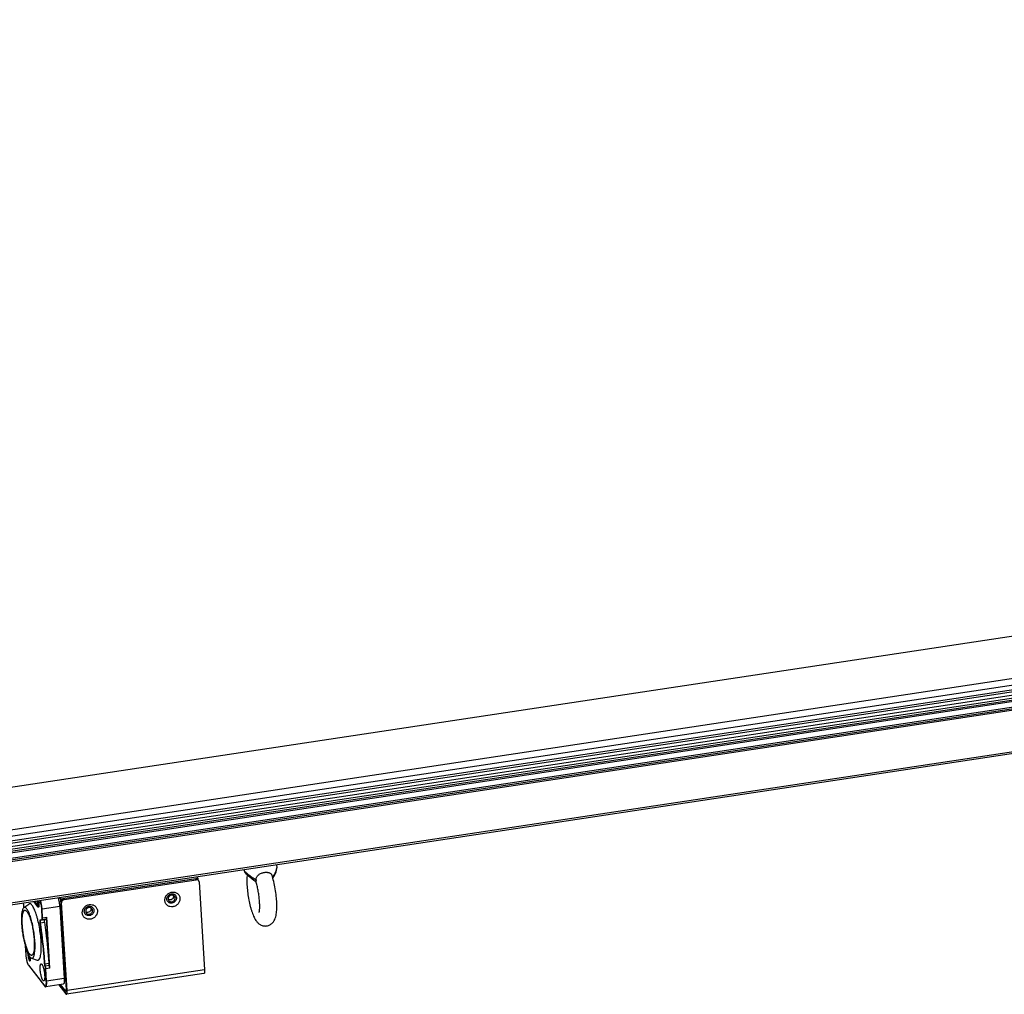
# Model space of a CAD drawing. Units: millimetres. Extents: x -808 to 3555, y -145 to 707.
# Drawn here: x 1746 to 2091, y 365 to 706 of the extents above; entities that cross this region are included whole.
import ezdxf

# ---------------------------------------------------------------- set-up
doc = ezdxf.new("R2010")
doc.units = ezdxf.units.MM
doc.header["$LTSCALE"] = 30.734
doc.layers.get('0').update_dxf_attribs({"linetype": 'CONTINUOUS'})

msp = doc.modelspace()

# ---------------------------------------------------------------- linework, layer by layer
at = {"color": 7, "linetype": 'Continuous'}
for p, q in [((1670.55, 426.17), (3523.64, 706.06)), ((1676.81, 412.26), (3530.05, 692.17)), ((1678.14, 410.14), (3529.45, 689.75)), ((1678.2, 408.52), (3529.26, 688.1)), ((3529, 687.19), (1678.65, 407.72)), ((1678.45, 405.67), (3528.8, 685.14)), ((1678.76, 404.5), (3529.11, 683.97)), ((3529.13, 686.04), (1678.78, 406.57)), ((1680.57, 405.3), (3528.98, 684.48)), ((1678.88, 402.54), (3529.24, 682.01)), ((3529.55, 680.84), (1679.2, 401.37)), ((3529.42, 681.35), (1697.94, 404.73)), ((3530.45, 666.48), (1680.1, 387.01)), ((3530.34, 665.82), (1679.99, 386.35)), ((1836.12, 409.94), (1836.19, 408.86)), ((1836.19, 408.86), (1836.19, 408.86)), ((1808.67, 405.2), (1760.46, 397.92)), ((1761.68, 397.73), (1807.96, 404.72)), ((1807.96, 404.72), (1807.7, 405.05)), ((1808.67, 405.2), (1808.26, 405.73)), ((1808.71, 404.53), (1808.55, 404.74)), ((1808.71, 404.53), (1808.67, 405.2)), ((1808.99, 403.94), (1810.93, 373.17)), ((1828.93, 404.07), (1828.93, 404.07)), ((1752.52, 395.17), (1751.03, 397.08)), ((1752.61, 395.27), (1751.18, 397.11)), ((1751.28, 397.12), (1752.71, 395.29)), ((1752.22, 397.02), (1752.26, 396.91)), ((1752.35, 397.11), (1752.26, 397.1)), ((1752.3, 397.02), (1752.26, 397.1)), ((1752.26, 396.91), (1752.31, 396.81)), ((1752.39, 397.03), (1752.3, 397.02)), ((1752.35, 396.95), (1752.3, 397.02)), ((1752.39, 397.03), (1752.35, 397.11)), ((1752.45, 396.96), (1752.35, 396.95)), ((1752.39, 396.87), (1752.35, 396.95)), ((1752.45, 396.96), (1752.39, 397.03)), ((1752.49, 396.88), (1752.39, 396.87)), ((1752.43, 396.75), (1752.39, 396.87)), ((1752.41, 397.21), (1752.42, 397.1)), ((1752.42, 397.1), (1752.48, 397.03)), ((1752.49, 396.88), (1752.45, 396.96)), ((1752.56, 397.19), (1752.46, 397.18)), ((1752.48, 397.03), (1752.46, 397.18)), ((1752.58, 397.04), (1752.48, 397.03)), ((1752.53, 396.77), (1752.49, 396.88)), ((1752.58, 397.04), (1752.56, 397.19)), ((1760.05, 398.44), (1760.46, 397.92)), ((1760.46, 397.92), (1762.46, 366.22)), ((1760.52, 396.99), (1760.77, 396.65)), ((1761.42, 398.06), (1761.68, 397.73)), ((1747.39, 396.53), (1747.53, 394.91)), ((1747.53, 394.94), (1747.53, 394.91)), ((1747.57, 394.94), (1749.32, 396.21)), ((1752.31, 396.67), (1752.22, 396.65)), ((1752.22, 396.65), (1752.23, 396.54)), ((1752.27, 396.58), (1752.22, 396.65)), ((1752.23, 396.54), (1752.27, 396.37)), ((1752.37, 396.6), (1752.27, 396.58)), ((1752.29, 396.5), (1752.27, 396.58)), ((1752.27, 396.37), (1752.31, 396.22)), ((1752.38, 396.52), (1752.29, 396.5)), ((1752.31, 396.41), (1752.29, 396.5)), ((1752.31, 396.81), (1752.36, 396.74)), ((1752.37, 396.6), (1752.31, 396.67)), ((1752.4, 396.43), (1752.31, 396.41)), ((1752.34, 396.34), (1752.31, 396.41)), ((1752.31, 396.22), (1752.36, 396.13)), ((1752.43, 396.36), (1752.34, 396.34)), ((1752.39, 396.27), (1752.34, 396.34)), ((1752.36, 396.74), (1752.39, 396.68)), ((1752.36, 396.13), (1752.41, 396.07)), ((1752.38, 396.52), (1752.37, 396.6)), ((1752.4, 396.43), (1752.38, 396.52)), ((1752.39, 396.68), (1752.42, 396.57)), ((1752.42, 396.27), (1752.39, 396.27)), ((1752.43, 396.36), (1752.4, 396.43)), ((1752.41, 396.07), (1752.44, 396.06)), ((1752.42, 396.57), (1752.44, 396.46)), ((1752.44, 396.3), (1752.42, 396.27)), ((1752.53, 396.77), (1752.43, 396.75)), ((1752.47, 396.57), (1752.43, 396.75)), ((1752.44, 396.35), (1752.43, 396.36)), ((1752.44, 396.46), (1752.44, 396.39)), ((1752.44, 396.39), (1752.44, 396.3)), ((1752.44, 396.06), (1752.47, 396.08)), ((1752.54, 396.07), (1752.44, 396.06)), ((1752.57, 396.58), (1752.47, 396.57)), ((1752.49, 396.42), (1752.47, 396.57)), ((1752.47, 396.08), (1752.5, 396.17)), ((1752.57, 396.09), (1752.47, 396.08)), ((1752.59, 396.44), (1752.49, 396.42)), ((1752.5, 396.29), (1752.49, 396.42)), ((1752.6, 396.3), (1752.5, 396.29)), ((1752.5, 396.17), (1752.5, 396.29)), ((1752.6, 396.18), (1752.5, 396.17)), ((1752.57, 396.58), (1752.53, 396.77)), ((1752.54, 396.07), (1752.57, 396.09)), ((1752.59, 396.44), (1752.57, 396.58)), ((1752.57, 396.09), (1752.6, 396.18)), ((1752.6, 396.3), (1752.59, 396.44)), ((1752.6, 396.18), (1752.6, 396.3)), ((1752.61, 395.27), (1752.71, 395.29)), ((1754.04, 391.42), (1753.85, 394.4)), ((1760.15, 395.32), (1753.97, 394.39)), ((1754.16, 391.4), (1753.97, 394.39)), ((1760.15, 395.32), (1761.73, 370.15)), ((1762.71, 365.89), (1760.77, 396.65)), ((1753.38, 390.69), (1753.95, 390.83)), ((1753.49, 390.6), (1754.84, 390.81)), ((1753.49, 390.6), (1754.06, 390.74)), ((1754.06, 390.74), (1755.41, 390.95)), ((1754.16, 391.4), (1755.61, 391.62)), ((1755.41, 390.95), (1754.84, 390.81)), ((1756.59, 374.16), (1755.51, 391.23)), ((1756.74, 373.74), (1755.61, 391.62)), ((1753.42, 389.61), (1754.77, 389.82)), ((1748.05, 381.58), (1748.25, 378.45)), ((1748.06, 381.56), (1748.25, 378.44)), ((1748.25, 378.44), (1748.25, 378.45)), ((1748.25, 378.45), (1748.25, 378.44)), ((1749.73, 377.27), (1749.05, 378.13)), ((1749.21, 377.92), (1749.09, 377.91)), ((1749.09, 377.91), (1749.79, 377.01)), ((1749.13, 378.6), (1749.14, 378.5)), ((1749.14, 378.5), (1749.19, 378.51)), ((1749.14, 378.5), (1749.31, 378.28)), ((1749.89, 376.51), (1749.69, 376.48)), ((1749.7, 377.71), (1749.73, 377.27)), ((1749.73, 377.27), (1749.77, 377.27)), ((1749.79, 377.01), (1749.75, 377.64)), ((1750.24, 377.26), (1752.29, 376.56)), ((1749.17, 374.78), (1754.86, 367.49)), ((1749.19, 374.73), (1754.88, 367.44)), ((1754.98, 375.3), (1756.33, 375.5)), ((1756.48, 374.63), (1755.13, 374.42)), ((1755.44, 369.23), (1755.17, 373.54)), ((1756.74, 373.74), (1755.29, 373.52)), ((1755.56, 369.21), (1755.29, 373.52)), ((1810.93, 373.17), (1762.71, 365.89)), ((1761.73, 370.15), (1755.56, 369.21)), ((1810.71, 371.86), (1762.5, 364.57)), ((1761.41, 368.17), (1755.23, 367.24)), ((1759.79, 367.93), (1762.32, 364.69)), ((1762.26, 365.62), (1760.38, 368.02))]:
    msp.add_line(p, q, dxfattribs=at)
for points in [[(1824.72, 408.14), (1824.72, 408.06), (1824.78, 407.82)], [(1824.78, 407.82), (1824.87, 407.62), (1824.97, 407.44), (1825.08, 407.3)], [(1825.08, 407.3), (1825.39, 406.94), (1825.8, 406.54), (1826.29, 406.11), (1826.84, 405.64), (1827.47, 405.14), (1828.18, 404.6), (1828.84, 404.12)], [(1834.83, 405.26), (1835.19, 405.82), (1835.65, 406.68), (1835.96, 407.45), (1836.14, 408.12), (1836.2, 408.7), (1836.19, 408.86)]]:
    msp.add_lwpolyline(points, dxfattribs=at)
for centre, radius, start, end in [((1829.26, 404.79), 0.801, 245.1131, 246.007), ((1810.5, 398.28), 25.31, 16.7608, 17.8028), ((1808.51, 397.69), 27.39, 16.0604, 16.7592), ((1799.27, 398.04), 1.1, 183.6005, 194.0882), ((1798.97, 398.92), 1.1, 3.6005, 14.0882), ((2202.5, 435), 456.74, 184.8309, 185.032), ((1770.35, 393.67), 1.1, 183.6005, 194.0882), ((1770.04, 394.56), 1.1, 3.6005, 14.0882), ((1761.28, 379.33), 13.06, 188.6179, 188.8567), ((1761.16, 379.31), 12.93, 188.8543, 190.9791), ((1760.51, 379.19), 12.28, 190.9928, 191.5154), ((1759.79, 379.04), 11.54, 191.505, 193.7238), ((1758.52, 378.74), 10.23, 193.7639, 194.3801), ((1755.63, 379.31), 6.73, 181.7114, 183.6444), ((1750.74, 377.1), 1.23, 210.6998, 210.8681), ((1750, 376.54), 0.3, 229.028, 232.0122), ((1749.48, 376.53), 0.41, 331.4591, 332.8427), ((1744.8, 377.29), 5.1, 0.0389, 2.2803), ((1748.65, 376.81), 1.29, 346.1761, 347.5826), ((1743.55, 377.14), 6.41, 1.3814, 2.7544), ((1744.37, 377.15), 5.59, 359.9988, 1.3992), ((1745.13, 377.15), 4.83, 358.6174, 0.014), ((1755.84, 377.98), 7.45, 197.1159, 197.6666), ((1750.1, 375.43), 1.15, 215.8209, 217.943), ((1749.26, 374.78), 0.0824, 206.6066, 217.9845), ((1756.14, 365.47), 6.59, 1.2723, 3.6645)]:
    msp.add_arc(centre, radius, start, end, dxfattribs=at)
for points, knots in [([(1824.72, 408.14), (1824.72, 408.11), (1824.73, 408.05), (1824.79, 407.93), (1824.85, 407.83), (1824.9, 407.77)], [0, 0, 0, 0, 0.180926, 0.404901, 1, 1, 1, 1]), ([(1824.9, 407.77), (1824.98, 407.67), (1825.18, 407.45), (1825.54, 407.12), (1825.98, 406.76), (1826.49, 406.36), (1827.05, 405.95), (1827.88, 405.39), (1828.52, 404.97), (1828.96, 404.7)], [0, 0, 0, 0, 0.075568, 0.171395, 0.284697, 0.412104, 0.550226, 0.695963, 1, 1, 1, 1]), ([(1828.96, 404.7), (1828.97, 404.87), (1829.02, 405.21), (1829.2, 405.69), (1829.5, 406.11), (1829.88, 406.48), (1830.33, 406.77), (1830.82, 407.01), (1831.35, 407.18), (1831.71, 407.26), (1831.9, 407.29)], [0, 0, 0, 0, 0.12002, 0.238859, 0.358652, 0.481553, 0.608447, 0.738613, 0.870035, 1, 1, 1, 1]), ([(1831.9, 407.29), (1832.05, 407.31), (1832.36, 407.34), (1832.81, 407.34), (1833.23, 407.28), (1833.62, 407.16), (1833.96, 406.97), (1834.24, 406.72), (1834.46, 406.4), (1834.56, 406.15), (1834.6, 406.02)], [0, 0, 0, 0, 0.143428, 0.280409, 0.409632, 0.531143, 0.646836, 0.760533, 0.877008, 1, 1, 1, 1]), ([(1834.73, 405.6), (1834.95, 405.89), (1835.35, 406.46), (1835.76, 407.2), (1835.99, 407.76), (1836.12, 408.15), (1836.19, 408.52), (1836.2, 408.75), (1836.19, 408.86)], [0, 0, 0, 0, 0.299677, 0.571998, 0.69503, 0.807776, 0.909467, 1, 1, 1, 1]), ([(1807.7, 405.05), (1807.78, 405.07), (1807.95, 405.07), (1808.18, 405.02), (1808.39, 404.91), (1808.5, 404.8), (1808.55, 404.74)], [0, 0, 0, 0, 0.258156, 0.510105, 0.756623, 1, 1, 1, 1]), ([(1808.81, 404.41), (1808.76, 404.47), (1808.65, 404.58), (1808.44, 404.69), (1808.21, 404.74), (1808.04, 404.73), (1807.96, 404.72)], [0, 0, 0, 0, 0.243377, 0.489895, 0.741844, 1, 1, 1, 1]), ([(1808.99, 403.94), (1808.98, 404.02), (1808.94, 404.19), (1808.86, 404.34), (1808.81, 404.41)], [0, 0, 0, 0, 0.503821, 1, 1, 1, 1]), ([(1825.85, 406.51), (1825.81, 406.2), (1825.76, 405.55), (1825.73, 404.17), (1825.8, 402.3), (1826.03, 399.98), (1826.41, 397.63), (1826.83, 395.73), (1827.23, 394.3), (1827.54, 393.31), (1827.88, 392.41), (1828.24, 391.58), (1828.65, 390.82), (1828.96, 390.36), (1829.13, 390.14)], [0, 0, 0, 0, 0.055437, 0.11489, 0.244807, 0.384934, 0.527826, 0.665455, 0.730057, 0.790964, 0.847871, 0.900915, 0.951031, 1, 1, 1, 1]), ([(1828.92, 404.07), (1828.92, 404.07), (1828.89, 404.09), (1828.86, 404.1), (1828.84, 404.12)], [0, 0, 0, 0, 0.268058, 1, 1, 1, 1]), ([(1828.96, 404.7), (1828.96, 404.63), (1828.95, 404.47), (1828.93, 404.25), (1828.93, 404.11), (1828.94, 404.06)], [0, 0, 0, 0, 0.344432, 0.762384, 1, 1, 1, 1]), ([(1830.05, 393.25), (1830.05, 393.26), (1830.06, 393.27), (1830.06, 393.29), (1830.07, 393.32), (1830.09, 393.39), (1830.12, 393.51), (1830.15, 393.68), (1830.17, 393.88), (1830.21, 394.22), (1830.24, 394.7), (1830.25, 395.34), (1830.24, 396.05), (1830.21, 396.81), (1830.13, 397.91), (1829.97, 399.31), (1829.69, 400.99), (1829.35, 402.58), (1829.08, 403.59), (1828.93, 404.07)], [0, 0, 0, 0, 0.000743, 0.002831, 0.006172, 0.010673, 0.022801, 0.038629, 0.057651, 0.079489, 0.13035, 0.189199, 0.254476, 0.324857, 0.399138, 0.554857, 0.7128, 0.864197, 1, 1, 1, 1]), ([(1832.71, 388.54), (1832.91, 388.57), (1833.29, 388.66), (1833.82, 388.89), (1834.3, 389.2), (1834.84, 389.67), (1835.34, 390.35), (1835.73, 391.24), (1835.98, 392.14), (1836.13, 393.09), (1836.22, 394.11), (1836.26, 395.21), (1836.24, 396.38), (1836.15, 398.06), (1835.91, 400.23), (1835.47, 402.79), (1835.06, 404.46), (1834.83, 405.26)], [0, 0, 0, 0, 0.03184, 0.063357, 0.094207, 0.124048, 0.179614, 0.230572, 0.280135, 0.33157, 0.386767, 0.446392, 0.510316, 0.577925, 0.720255, 0.864164, 1, 1, 1, 1]), ([(1796.99, 397.42), (1796.97, 397.59), (1796.99, 397.93), (1797.15, 398.61), (1797.6, 399.39), (1798.44, 400.09), (1799.45, 400.45), (1800.34, 400.42), (1800.98, 400.19), (1801.41, 399.93), (1801.77, 399.59), (1802.04, 399.18), (1802.22, 398.71), (1802.28, 398.39), (1802.29, 398.22)], [0, 0, 0, 0, 0.061873, 0.124944, 0.253596, 0.384224, 0.513436, 0.638586, 0.69973, 0.759953, 0.819629, 0.879215, 0.939211, 1, 1, 1, 1]), ([(1752.65, 397.33), (1752.7, 397.14), (1752.78, 396.74), (1752.83, 396.24), (1752.85, 395.87), (1752.84, 395.63), (1752.83, 395.43), (1752.8, 395.32), (1752.79, 395.27)], [0, 0, 0, 0, 0.290146, 0.582362, 0.715315, 0.832458, 0.928964, 1, 1, 1, 1]), ([(1752.65, 397.33), (1752.71, 397.13), (1752.79, 396.71), (1752.84, 396.2), (1752.85, 395.81), (1752.85, 395.56), (1752.82, 395.36), (1752.79, 395.24), (1752.77, 395.19)], [0, 0, 0, 0, 0.29281, 0.58551, 0.717512, 0.833076, 0.928122, 1, 1, 1, 1]), ([(1753.85, 394.4), (1753.84, 394.67), (1753.78, 395.21), (1753.65, 396.01), (1753.48, 396.75), (1753.34, 397.21), (1753.26, 397.43)], [0, 0, 0, 0, 0.260573, 0.527562, 0.780442, 1, 1, 1, 1]), ([(1753.97, 394.39), (1753.96, 394.65), (1753.9, 395.2), (1753.77, 396), (1753.61, 396.75), (1753.46, 397.23), (1753.38, 397.45)], [0, 0, 0, 0, 0.258976, 0.524687, 0.777783, 1, 1, 1, 1]), ([(1759.55, 398.38), (1759.63, 398.16), (1759.78, 397.69), (1759.95, 396.93), (1760.07, 396.13), (1760.13, 395.59), (1760.15, 395.32)], [0, 0, 0, 0, 0.222217, 0.475313, 0.741024, 1, 1, 1, 1]), ([(1760.52, 396.99), (1760.51, 397.11), (1760.54, 397.3), (1760.64, 397.53), (1760.79, 397.75), (1761.04, 397.96), (1761.29, 398.04), (1761.42, 398.06)], [0, 0, 0, 0, 0.242214, 0.367181, 0.493861, 0.748293, 1, 1, 1, 1]), ([(1761.68, 397.73), (1761.55, 397.71), (1761.3, 397.63), (1761.05, 397.41), (1760.9, 397.2), (1760.79, 396.97), (1760.77, 396.78), (1760.77, 396.65)], [0, 0, 0, 0, 0.251707, 0.506139, 0.632819, 0.757786, 1, 1, 1, 1]), ([(1802.29, 398.22), (1802.3, 398.05), (1802.29, 397.71), (1802.12, 397.03), (1801.67, 396.24), (1800.84, 395.55), (1799.82, 395.19), (1798.93, 395.22), (1798.29, 395.45), (1797.87, 395.71), (1797.51, 396.05), (1797.23, 396.46), (1797.05, 396.92), (1797, 397.25), (1796.99, 397.42)], [0, 0, 0, 0, 0.061873, 0.124944, 0.253596, 0.384224, 0.513436, 0.638586, 0.69973, 0.759953, 0.819629, 0.879215, 0.939211, 1, 1, 1, 1]), ([(1797.69, 397.89), (1797.68, 398.11), (1797.74, 398.56), (1798.08, 399.15), (1798.62, 399.59), (1799.26, 399.82), (1799.93, 399.8), (1800.52, 399.52), (1800.94, 399.03), (1801.05, 398.61), (1801.07, 398.4)], [0, 0, 0, 0, 0.124675, 0.253659, 0.384632, 0.514183, 0.639663, 0.760689, 0.879562, 1, 1, 1, 1]), ([(1801.07, 398.4), (1801.08, 398.19), (1801.01, 397.74), (1800.67, 397.15), (1800.14, 396.71), (1799.5, 396.48), (1798.83, 396.5), (1798.23, 396.78), (1797.82, 397.27), (1797.7, 397.69), (1797.69, 397.89)], [0, 0, 0, 0, 0.124675, 0.253659, 0.384632, 0.514183, 0.639663, 0.760689, 0.879562, 1, 1, 1, 1]), ([(1800.03, 399.2), (1799.94, 399.25), (1799.73, 399.32), (1799.29, 399.35), (1798.73, 399.15), (1798.34, 398.72), (1798.18, 398.3), (1798.17, 398.08), (1798.17, 397.97)], [0, 0, 0, 0, 0.120345, 0.243871, 0.497033, 0.752217, 0.877723, 1, 1, 1, 1]), ([(1798.2, 397.77), (1798.21, 397.73), (1798.26, 397.6), (1798.33, 397.47), (1798.39, 397.38)], [0, 0, 0, 0, 0.252503, 1, 1, 1, 1]), ([(1800.07, 398.99), (1800.07, 398.89), (1800.06, 398.66), (1799.9, 398.24), (1799.51, 397.81), (1798.95, 397.61), (1798.51, 397.64), (1798.3, 397.71), (1798.21, 397.76)], [0, 0, 0, 0, 0.122277, 0.247783, 0.502967, 0.756129, 0.879655, 1, 1, 1, 1]), ([(1798.39, 397.38), (1798.47, 397.28), (1798.66, 397.12), (1799.01, 396.98), (1799.4, 396.96), (1799.79, 397.06), (1800.13, 397.28), (1800.4, 397.58), (1800.56, 397.94), (1800.59, 398.2), (1800.58, 398.33)], [0, 0, 0, 0, 0.118181, 0.238749, 0.363032, 0.490812, 0.620527, 0.749914, 0.876803, 1, 1, 1, 1]), ([(1800.36, 398.92), (1800.3, 399), (1800.19, 399.11), (1800.06, 399.18), (1800.03, 399.2)], [0, 0, 0, 0, 0.74766, 1, 1, 1, 1]), ([(1800.58, 398.33), (1800.58, 398.44), (1800.53, 398.65), (1800.43, 398.84), (1800.36, 398.92)], [0, 0, 0, 0, 0.503781, 1, 1, 1, 1]), ([(1747.57, 394.94), (1747.47, 394.87), (1747.35, 394.72), (1747.23, 394.49), (1747.09, 394.16), (1746.96, 393.67), (1746.84, 392.97), (1746.77, 392.15), (1746.73, 391.21), (1746.74, 390.19), (1746.78, 389.48), (1746.8, 389.11)], [0, 0, 0, 0, 0.057373, 0.092982, 0.133719, 0.231086, 0.349527, 0.487826, 0.644021, 0.815715, 1, 1, 1, 1]), ([(1747.06, 388.78), (1747.03, 389.14), (1747, 389.83), (1747, 390.82), (1747.04, 391.71), (1747.13, 392.48), (1747.25, 393.03), (1747.36, 393.39), (1747.46, 393.6), (1747.56, 393.78), (1747.67, 393.91), (1747.79, 394), (1747.89, 394.03), (1747.93, 394.04)], [0, 0, 0, 0, 0.195285, 0.375388, 0.536666, 0.676123, 0.791536, 0.8399, 0.882053, 0.918271, 0.949144, 0.975784, 1, 1, 1, 1]), ([(1751.45, 383.15), (1751.4, 383.9), (1751.26, 385.41), (1750.91, 387.65), (1750.53, 389.47), (1750.17, 390.84), (1749.88, 391.76), (1749.59, 392.59), (1749.29, 393.32), (1748.99, 393.93), (1748.69, 394.41), (1748.43, 394.73), (1748.23, 394.9), (1748.08, 394.98), (1747.95, 395.03), (1747.81, 395.04), (1747.68, 395.01), (1747.6, 394.96), (1747.57, 394.94)], [0, 0, 0, 0, 0.171769, 0.348579, 0.519371, 0.599166, 0.673563, 0.741456, 0.801881, 0.854072, 0.897528, 0.932165, 0.946379, 0.958769, 0.969699, 0.979725, 0.98957, 1, 1, 1, 1]), ([(1747.93, 394.04), (1747.97, 394.05), (1748.04, 394.05), (1748.16, 394.02), (1748.27, 393.96), (1748.45, 393.83), (1748.66, 393.6), (1748.91, 393.23), (1749.16, 392.75), (1749.42, 392.18), (1749.67, 391.52), (1749.91, 390.78), (1750.14, 389.98), (1750.44, 388.81), (1750.75, 387.26), (1751.03, 385.38), (1751.15, 384.11), (1751.19, 383.48)], [0, 0, 0, 0, 0.009528, 0.019702, 0.031052, 0.043947, 0.075177, 0.114342, 0.161529, 0.216417, 0.278428, 0.346812, 0.42068, 0.499036, 0.664825, 0.83498, 1, 1, 1, 1]), ([(1753.64, 383.11), (1753.59, 383.94), (1753.42, 385.62), (1753.04, 388.11), (1752.61, 390.13), (1752.21, 391.65), (1751.9, 392.68), (1751.57, 393.6), (1751.24, 394.41), (1750.9, 395.09), (1750.57, 395.63), (1750.28, 395.97), (1750.05, 396.16), (1749.9, 396.26), (1749.74, 396.31), (1749.59, 396.32), (1749.45, 396.29), (1749.36, 396.24), (1749.32, 396.21)], [0, 0, 0, 0, 0.171766, 0.348575, 0.519367, 0.599161, 0.673558, 0.74145, 0.801877, 0.85407, 0.897526, 0.932164, 0.94638, 0.958769, 0.969701, 0.979726, 0.989571, 1, 1, 1, 1]), ([(1752.52, 395.17), (1752.52, 395.19), (1752.54, 395.24), (1752.59, 395.27), (1752.61, 395.27)], [0, 0, 0, 0, 0.49284, 1, 1, 1, 1]), ([(1752.62, 395.08), (1752.6, 395.09), (1752.56, 395.12), (1752.54, 395.15), (1752.52, 395.17)], [0, 0, 0, 0, 0.438019, 1, 1, 1, 1]), ([(1752.75, 395.19), (1752.74, 395.19), (1752.71, 395.19), (1752.66, 395.22), (1752.63, 395.25), (1752.61, 395.27)], [0, 0, 0, 0, 0.190837, 0.536301, 1, 1, 1, 1]), ([(1752.77, 395.19), (1752.76, 395.17), (1752.74, 395.13), (1752.71, 395.09), (1752.66, 395.07), (1752.63, 395.08), (1752.62, 395.08)], [0, 0, 0, 0, 0.325883, 0.57815, 0.785732, 1, 1, 1, 1]), ([(1752.77, 395.23), (1752.76, 395.23), (1752.74, 395.25), (1752.72, 395.27), (1752.71, 395.29)], [0, 0, 0, 0, 0.219755, 1, 1, 1, 1]), ([(1752.79, 395.27), (1752.78, 395.25), (1752.77, 395.23), (1752.75, 395.2), (1752.75, 395.19), (1752.74, 395.19), (1752.75, 395.19), (1752.75, 395.19)], [0, 0, 0, 0, 0.520316, 0.84247, 0.918755, 0.946842, 1, 1, 1, 1]), ([(1753.85, 394.4), (1753.86, 394.4), (1753.87, 394.39), (1753.91, 394.38), (1753.95, 394.38), (1753.97, 394.39)], [0, 0, 0, 0, 0.163713, 0.402384, 1, 1, 1, 1]), ([(1768.06, 393.05), (1768.05, 393.22), (1768.06, 393.56), (1768.22, 394.24), (1768.68, 395.03), (1769.51, 395.72), (1770.53, 396.08), (1771.41, 396.05), (1772.05, 395.82), (1772.48, 395.56), (1772.84, 395.22), (1773.11, 394.81), (1773.3, 394.35), (1773.35, 394.02), (1773.36, 393.85)], [0, 0, 0, 0, 0.061873, 0.124944, 0.253596, 0.384224, 0.513436, 0.638586, 0.69973, 0.759953, 0.819629, 0.879215, 0.939211, 1, 1, 1, 1]), ([(1773.36, 393.85), (1773.37, 393.68), (1773.36, 393.34), (1773.2, 392.66), (1772.74, 391.87), (1771.91, 391.18), (1770.89, 390.82), (1770.01, 390.85), (1769.37, 391.08), (1768.94, 391.34), (1768.58, 391.68), (1768.31, 392.09), (1768.12, 392.55), (1768.07, 392.88), (1768.06, 393.05)], [0, 0, 0, 0, 0.061873, 0.124944, 0.253596, 0.384224, 0.513436, 0.638586, 0.69973, 0.759953, 0.819629, 0.879215, 0.939211, 1, 1, 1, 1]), ([(1768.76, 393.53), (1768.75, 393.74), (1768.82, 394.19), (1769.16, 394.78), (1769.69, 395.22), (1770.33, 395.45), (1771, 395.43), (1771.6, 395.15), (1772.01, 394.66), (1772.13, 394.24), (1772.14, 394.04)], [0, 0, 0, 0, 0.124675, 0.253659, 0.384632, 0.514183, 0.639663, 0.760689, 0.879562, 1, 1, 1, 1]), ([(1772.14, 394.04), (1772.15, 393.82), (1772.09, 393.37), (1771.75, 392.78), (1771.21, 392.34), (1770.57, 392.11), (1769.9, 392.13), (1769.31, 392.41), (1768.89, 392.9), (1768.78, 393.32), (1768.76, 393.53)], [0, 0, 0, 0, 0.124675, 0.253659, 0.384632, 0.514183, 0.639663, 0.760689, 0.879562, 1, 1, 1, 1]), ([(1771.1, 394.83), (1771.01, 394.88), (1770.8, 394.95), (1770.36, 394.98), (1769.81, 394.78), (1769.41, 394.35), (1769.26, 393.93), (1769.24, 393.71), (1769.25, 393.6)], [0, 0, 0, 0, 0.120345, 0.243871, 0.497033, 0.752217, 0.877723, 1, 1, 1, 1]), ([(1771.14, 394.63), (1771.15, 394.52), (1771.13, 394.3), (1770.97, 393.87), (1770.58, 393.44), (1770.03, 393.25), (1769.58, 393.27), (1769.38, 393.34), (1769.28, 393.39)], [0, 0, 0, 0, 0.122277, 0.247783, 0.502967, 0.756129, 0.879655, 1, 1, 1, 1]), ([(1769.47, 393.01), (1769.54, 392.92), (1769.73, 392.75), (1770.09, 392.61), (1770.48, 392.59), (1770.86, 392.69), (1771.21, 392.91), (1771.47, 393.21), (1771.64, 393.57), (1771.66, 393.84), (1771.66, 393.96)], [0, 0, 0, 0, 0.118181, 0.238749, 0.363032, 0.490812, 0.620527, 0.749914, 0.876803, 1, 1, 1, 1]), ([(1771.44, 394.55), (1771.37, 394.64), (1771.26, 394.74), (1771.14, 394.81), (1771.1, 394.83)], [0, 0, 0, 0, 0.74766, 1, 1, 1, 1]), ([(1771.66, 393.96), (1771.65, 394.07), (1771.61, 394.28), (1771.5, 394.47), (1771.44, 394.55)], [0, 0, 0, 0, 0.503781, 1, 1, 1, 1]), ([(1753.31, 389.6), (1753.29, 389.73), (1753.27, 389.93), (1753.26, 390.18), (1753.26, 390.34), (1753.28, 390.48), (1753.3, 390.57), (1753.32, 390.63), (1753.34, 390.66), (1753.37, 390.68), (1753.38, 390.69)], [0, 0, 0, 0, 0.360754, 0.524148, 0.668888, 0.790429, 0.885635, 0.923057, 0.953965, 1, 1, 1, 1]), ([(1753.38, 390.69), (1753.39, 390.66), (1753.41, 390.61), (1753.47, 390.6), (1753.49, 390.6)], [0, 0, 0, 0, 0.504397, 1, 1, 1, 1]), ([(1753.42, 389.61), (1753.41, 389.74), (1753.39, 389.91), (1753.38, 390.14), (1753.39, 390.29), (1753.4, 390.41), (1753.42, 390.5), (1753.44, 390.55), (1753.46, 390.58), (1753.48, 390.6), (1753.49, 390.6)], [0, 0, 0, 0, 0.36076, 0.524149, 0.668888, 0.790429, 0.885633, 0.923055, 0.953963, 1, 1, 1, 1]), ([(1753.95, 390.83), (1753.97, 390.83), (1754, 390.87), (1754.02, 390.94), (1754.03, 391.01), (1754.04, 391.09), (1754.05, 391.23), (1754.05, 391.34), (1754.04, 391.42)], [0, 0, 0, 0, 0.117284, 0.209369, 0.325872, 0.465701, 0.626718, 1, 1, 1, 1]), ([(1753.95, 390.83), (1753.95, 390.8), (1753.98, 390.75), (1754.03, 390.74), (1754.06, 390.74)], [0, 0, 0, 0, 0.504397, 1, 1, 1, 1]), ([(1754.04, 391.42), (1754.04, 391.41), (1754.06, 391.4), (1754.1, 391.39), (1754.14, 391.4), (1754.16, 391.4)], [0, 0, 0, 0, 0.163713, 0.402384, 1, 1, 1, 1]), ([(1754.06, 390.74), (1754.08, 390.75), (1754.12, 390.8), (1754.14, 390.86), (1754.15, 390.94), (1754.16, 391.04), (1754.17, 391.19), (1754.17, 391.31), (1754.16, 391.4)], [0, 0, 0, 0, 0.117287, 0.20937, 0.325873, 0.465698, 0.62671, 1, 1, 1, 1]), ([(1754.84, 390.81), (1754.83, 390.8), (1754.81, 390.78), (1754.79, 390.75), (1754.77, 390.7), (1754.75, 390.61), (1754.74, 390.49), (1754.73, 390.35), (1754.74, 390.12), (1754.76, 389.94), (1754.77, 389.82)], [0, 0, 0, 0, 0.046037, 0.076945, 0.114367, 0.209571, 0.331112, 0.475851, 0.63924, 1, 1, 1, 1]), ([(1755.51, 391.23), (1755.51, 391.19), (1755.5, 391.12), (1755.48, 391.05), (1755.46, 391), (1755.44, 390.97), (1755.42, 390.95), (1755.41, 390.95)], [0, 0, 0, 0, 0.36512, 0.651295, 0.764187, 0.85802, 1, 1, 1, 1]), ([(1755.51, 391.23), (1755.51, 391.26), (1755.53, 391.32), (1755.56, 391.45), (1755.59, 391.55), (1755.61, 391.62)], [0, 0, 0, 0, 0.218685, 0.463482, 1, 1, 1, 1]), ([(1769.28, 393.4), (1769.29, 393.36), (1769.33, 393.23), (1769.4, 393.1), (1769.47, 393.01)], [0, 0, 0, 0, 0.252503, 1, 1, 1, 1]), ([(1829.13, 390.14), (1829.22, 390.02), (1829.42, 389.79), (1829.75, 389.46), (1830.13, 389.15), (1830.57, 388.89), (1831.06, 388.68), (1831.59, 388.54), (1832.15, 388.48), (1832.53, 388.51), (1832.71, 388.54)], [0, 0, 0, 0, 0.109162, 0.221807, 0.340055, 0.464096, 0.593341, 0.726676, 0.862689, 1, 1, 1, 1]), ([(1746.8, 389.11), (1746.84, 388.45), (1746.96, 387.11), (1747.25, 385.1), (1747.63, 383.16), (1748.02, 381.62), (1748.37, 380.49), (1748.63, 379.74), (1748.9, 379.08), (1749.17, 378.51), (1749.44, 378.04), (1749.7, 377.67), (1749.96, 377.4), (1750.15, 377.29), (1750.24, 377.26)], [0, 0, 0, 0, 0.158039, 0.321215, 0.481454, 0.630831, 0.699157, 0.762137, 0.819062, 0.869348, 0.912565, 0.948513, 0.977366, 1, 1, 1, 1]), ([(1750.32, 378.22), (1750.28, 378.21), (1750.21, 378.21), (1750.09, 378.24), (1749.97, 378.3), (1749.8, 378.43), (1749.59, 378.66), (1749.34, 379.04), (1749.09, 379.51), (1748.83, 380.08), (1748.58, 380.74), (1748.34, 381.48), (1748.11, 382.28), (1747.81, 383.46), (1747.5, 385), (1747.22, 386.88), (1747.1, 388.15), (1747.06, 388.78)], [0, 0, 0, 0, 0.009528, 0.019702, 0.031052, 0.043947, 0.075177, 0.114342, 0.161529, 0.216417, 0.278428, 0.346812, 0.42068, 0.499036, 0.664825, 0.83498, 1, 1, 1, 1]), ([(1753.31, 389.6), (1753.31, 389.6), (1753.33, 389.6), (1753.36, 389.61), (1753.4, 389.61), (1753.42, 389.61)], [0, 0, 0, 0, 0.133205, 0.369805, 1, 1, 1, 1]), ([(1754.85, 375.31), (1754.77, 376.48), (1754.38, 381.25), (1753.82, 386.01), (1753.31, 389.6)], [0, 0, 0, 0, 0.24406, 1, 1, 1, 1]), ([(1754.98, 375.3), (1754.89, 376.47), (1754.51, 381.25), (1753.94, 386.03), (1753.42, 389.61)], [0, 0, 0, 0, 0.244835, 1, 1, 1, 1]), ([(1754.77, 389.82), (1754.95, 388.61), (1755.59, 383.85), (1756.07, 379.07), (1756.33, 375.5)], [0, 0, 0, 0, 0.255285, 1, 1, 1, 1]), ([(1750.24, 377.26), (1750.29, 377.24), (1750.4, 377.22), (1750.57, 377.25), (1750.73, 377.35), (1750.87, 377.5), (1751, 377.71), (1751.11, 377.98), (1751.21, 378.3), (1751.33, 378.82), (1751.44, 379.6), (1751.51, 380.66), (1751.52, 381.86), (1751.48, 382.71), (1751.45, 383.15)], [0, 0, 0, 0, 0.026485, 0.051723, 0.07888, 0.110501, 0.148156, 0.192645, 0.24432, 0.303235, 0.442153, 0.607135, 0.794575, 1, 1, 1, 1]), ([(1751.19, 383.48), (1751.22, 383.12), (1751.25, 382.43), (1751.25, 381.44), (1751.2, 380.55), (1751.12, 379.78), (1751, 379.23), (1750.88, 378.87), (1750.79, 378.66), (1750.69, 378.48), (1750.58, 378.35), (1750.45, 378.26), (1750.36, 378.23), (1750.32, 378.22)], [0, 0, 0, 0, 0.195285, 0.375388, 0.536666, 0.676123, 0.791536, 0.8399, 0.882053, 0.918271, 0.949144, 0.975784, 1, 1, 1, 1]), ([(1752.29, 376.56), (1752.35, 376.54), (1752.47, 376.52), (1752.66, 376.55), (1752.84, 376.66), (1752.99, 376.84), (1753.13, 377.07), (1753.26, 377.37), (1753.37, 377.72), (1753.51, 378.3), (1753.63, 379.17), (1753.7, 380.34), (1753.71, 381.68), (1753.67, 382.62), (1753.64, 383.11)], [0, 0, 0, 0, 0.026481, 0.05172, 0.078877, 0.110504, 0.14816, 0.192654, 0.244331, 0.30325, 0.442168, 0.607149, 0.79458, 1, 1, 1, 1]), ([(1748.25, 378.44), (1748.27, 378.07), (1748.36, 377.34), (1748.53, 376.46), (1748.71, 375.81), (1748.85, 375.39), (1749, 375.04), (1749.11, 374.84), (1749.17, 374.76)], [0, 0, 0, 0, 0.288237, 0.575088, 0.705729, 0.821973, 0.920621, 1, 1, 1, 1]), ([(1748.25, 378.44), (1748.26, 378.35), (1748.29, 378), (1748.33, 377.64), (1748.37, 377.38)], [0, 0, 0, 0, 0.242512, 1, 1, 1, 1]), ([(1748.61, 376.2), (1748.62, 376.16), (1748.65, 376.03), (1748.69, 375.89), (1748.72, 375.79)], [0, 0, 0, 0, 0.257986, 1, 1, 1, 1]), ([(1748.92, 378.88), (1748.92, 378.8), (1748.95, 378.47), (1748.99, 378.14), (1749.04, 377.9)], [0, 0, 0, 0, 0.242477, 1, 1, 1, 1]), ([(1748.97, 378.95), (1748.97, 378.88), (1748.99, 378.61), (1749.02, 378.33), (1749.05, 378.13)], [0, 0, 0, 0, 0.238214, 1, 1, 1, 1]), ([(1749.04, 377.9), (1749.06, 377.78), (1749.1, 377.56), (1749.18, 377.24), (1749.27, 376.95), (1749.36, 376.7), (1749.44, 376.52), (1749.51, 376.41), (1749.58, 376.31), (1749.66, 376.23), (1749.73, 376.24)], [0, 0, 0, 0, 0.189904, 0.369707, 0.533982, 0.677932, 0.797679, 0.847655, 0.890823, 1, 1, 1, 1]), ([(1749.09, 377.91), (1749.11, 377.81), (1749.15, 377.61), (1749.22, 377.34), (1749.29, 377.09), (1749.37, 376.88), (1749.44, 376.73), (1749.5, 376.63), (1749.56, 376.55), (1749.64, 376.48), (1749.69, 376.48)], [0, 0, 0, 0, 0.190365, 0.370351, 0.534457, 0.678144, 0.797603, 0.847465, 0.890552, 1, 1, 1, 1]), ([(1749.68, 376.47), (1749.68, 376.46), (1749.7, 376.43), (1749.72, 376.41), (1749.74, 376.38)], [0, 0, 0, 0, 0.267686, 1, 1, 1, 1]), ([(1749.69, 376.48), (1749.71, 376.49), (1749.74, 376.5), (1749.78, 376.55), (1749.82, 376.62), (1749.85, 376.72), (1749.87, 376.83), (1749.89, 377.03), (1749.9, 377.18), (1749.9, 377.29)], [0, 0, 0, 0, 0.056381, 0.126075, 0.216192, 0.32921, 0.465386, 0.62378, 1, 1, 1, 1]), ([(1749.73, 376.24), (1749.75, 376.24), (1749.8, 376.27), (1749.83, 376.31), (1749.84, 376.34)], [0, 0, 0, 0, 0.433881, 1, 1, 1, 1]), ([(1749.74, 376.38), (1749.74, 376.38), (1749.76, 376.35), (1749.79, 376.33), (1749.8, 376.31)], [0, 0, 0, 0, 0.274136, 1, 1, 1, 1]), ([(1749.85, 376.34), (1749.85, 376.36), (1749.88, 376.41), (1749.89, 376.46), (1749.9, 376.5)], [0, 0, 0, 0, 0.218095, 1, 1, 1, 1]), ([(1749.91, 376.53), (1749.93, 376.61), (1749.95, 376.78), (1749.96, 376.94), (1749.96, 377.04)], [0, 0, 0, 0, 0.451263, 1, 1, 1, 1]), ([(1748.74, 375.72), (1748.8, 375.53), (1748.9, 375.26), (1749.05, 374.95), (1749.13, 374.83), (1749.17, 374.78)], [0, 0, 0, 0, 0.580469, 0.811965, 1, 1, 1, 1]), ([(1753.31, 373.25), (1753.3, 373.41), (1753.29, 373.71), (1753.29, 374.14), (1753.32, 374.51), (1753.37, 374.81), (1753.43, 375.01), (1753.5, 375.13), (1753.55, 375.18), (1753.61, 375.22), (1753.67, 375.23), (1753.74, 375.21), (1753.78, 375.18), (1753.8, 375.17)], [0, 0, 0, 0, 0.21327, 0.405734, 0.571895, 0.707679, 0.810838, 0.850581, 0.883458, 0.91141, 0.937698, 0.966206, 1, 1, 1, 1]), ([(1754.67, 369.39), (1754.65, 369.36), (1754.61, 369.32), (1754.55, 369.29), (1754.49, 369.28), (1754.4, 369.32), (1754.29, 369.41), (1754.19, 369.55), (1754.09, 369.74), (1753.98, 369.97), (1753.87, 370.25), (1753.77, 370.56), (1753.64, 371.03), (1753.5, 371.67), (1753.38, 372.45), (1753.33, 372.98), (1753.31, 373.25)], [0, 0, 0, 0, 0.024829, 0.035313, 0.045467, 0.068023, 0.097797, 0.136815, 0.185492, 0.243501, 0.310111, 0.384314, 0.464893, 0.639607, 0.822209, 1, 1, 1, 1]), ([(1753.8, 375.17), (1753.83, 375.14), (1753.89, 375.08), (1754.01, 374.92), (1754.15, 374.63), (1754.32, 374.21), (1754.47, 373.7), (1754.61, 373.13), (1754.76, 372.31), (1754.83, 371.68), (1754.86, 371.26)], [0, 0, 0, 0, 0.027522, 0.0614, 0.148569, 0.259946, 0.391456, 0.537681, 0.69236, 1, 1, 1, 1]), ([(1755.03, 374.35), (1754.98, 374.5), (1754.91, 374.82), (1754.87, 375.14), (1754.85, 375.31)], [0, 0, 0, 0, 0.486493, 1, 1, 1, 1]), ([(1754.85, 375.31), (1754.86, 375.31), (1754.88, 375.3), (1754.92, 375.29), (1754.95, 375.29), (1754.98, 375.3)], [0, 0, 0, 0, 0.159445, 0.397682, 1, 1, 1, 1]), ([(1755.13, 374.42), (1755.09, 374.56), (1755.03, 374.85), (1754.99, 375.14), (1754.98, 375.3)], [0, 0, 0, 0, 0.486493, 1, 1, 1, 1]), ([(1755.03, 374.35), (1755.03, 374.37), (1755.07, 374.41), (1755.11, 374.42), (1755.13, 374.42)], [0, 0, 0, 0, 0.428233, 1, 1, 1, 1]), ([(1755.17, 373.54), (1755.16, 373.68), (1755.13, 373.95), (1755.07, 374.22), (1755.03, 374.35)], [0, 0, 0, 0, 0.512075, 1, 1, 1, 1]), ([(1755.29, 373.52), (1755.28, 373.68), (1755.24, 373.98), (1755.18, 374.28), (1755.13, 374.42)], [0, 0, 0, 0, 0.512075, 1, 1, 1, 1]), ([(1755.17, 373.54), (1755.17, 373.53), (1755.19, 373.53), (1755.23, 373.52), (1755.27, 373.52), (1755.29, 373.52)], [0, 0, 0, 0, 0.163713, 0.402384, 1, 1, 1, 1]), ([(1756.33, 375.5), (1756.34, 375.35), (1756.38, 375.05), (1756.44, 374.77), (1756.48, 374.63)], [0, 0, 0, 0, 0.513508, 1, 1, 1, 1]), ([(1756.48, 374.63), (1756.49, 374.59), (1756.54, 374.44), (1756.57, 374.28), (1756.59, 374.16)], [0, 0, 0, 0, 0.232745, 1, 1, 1, 1]), ([(1756.74, 373.74), (1756.71, 373.81), (1756.67, 373.91), (1756.61, 374.05), (1756.6, 374.13), (1756.59, 374.16)], [0, 0, 0, 0, 0.488593, 0.743139, 1, 1, 1, 1]), ([(1810.93, 373.17), (1810.94, 373), (1810.95, 372.69), (1810.92, 372.32), (1810.87, 372.09), (1810.83, 371.97), (1810.78, 371.89), (1810.73, 371.86), (1810.71, 371.86)], [0, 0, 0, 0, 0.375761, 0.676651, 0.792213, 0.882745, 0.949665, 1, 1, 1, 1]), ([(1754.86, 371.26), (1754.87, 371.05), (1754.89, 370.65), (1754.87, 370.18), (1754.83, 369.86), (1754.79, 369.67), (1754.74, 369.51), (1754.7, 369.42), (1754.67, 369.39)], [0, 0, 0, 0, 0.336733, 0.623678, 0.743983, 0.847051, 0.932281, 1, 1, 1, 1]), ([(1761.73, 370.15), (1761.74, 370.01), (1761.75, 369.75), (1761.75, 369.38), (1761.74, 369.05), (1761.7, 368.76), (1761.66, 368.53), (1761.6, 368.37), (1761.54, 368.27), (1761.5, 368.22), (1761.46, 368.19), (1761.42, 368.18), (1761.41, 368.17)], [0, 0, 0, 0, 0.195277, 0.375436, 0.536715, 0.676191, 0.791617, 0.88204, 0.918265, 0.949139, 0.975782, 1, 1, 1, 1]), ([(1754.86, 367.49), (1754.86, 367.49), (1754.87, 367.47), (1754.89, 367.46), (1754.89, 367.45)], [0, 0, 0, 0, 0.257916, 1, 1, 1, 1]), ([(1754.88, 367.44), (1754.9, 367.41), (1754.95, 367.35), (1755.04, 367.28), (1755.13, 367.24), (1755.2, 367.24), (1755.23, 367.24)], [0, 0, 0, 0, 0.279096, 0.530859, 0.765385, 1, 1, 1, 1]), ([(1754.89, 367.45), (1754.9, 367.44), (1754.94, 367.4), (1754.97, 367.37), (1755, 367.35)], [0, 0, 0, 0, 0.280402, 1, 1, 1, 1]), ([(1755, 367.35), (1755.02, 367.34), (1755.06, 367.33), (1755.12, 367.32), (1755.18, 367.34), (1755.23, 367.38), (1755.27, 367.44), (1755.33, 367.56), (1755.39, 367.76), (1755.43, 368.04), (1755.46, 368.39), (1755.46, 368.8), (1755.45, 369.08), (1755.44, 369.23)], [0, 0, 0, 0, 0.030161, 0.056658, 0.082836, 0.112148, 0.147057, 0.188931, 0.295556, 0.433045, 0.599065, 0.78974, 1, 1, 1, 1]), ([(1755.23, 367.24), (1755.25, 367.24), (1755.29, 367.26), (1755.33, 367.29), (1755.37, 367.34), (1755.43, 367.43), (1755.48, 367.59), (1755.53, 367.83), (1755.57, 368.11), (1755.58, 368.45), (1755.58, 368.82), (1755.57, 369.08), (1755.56, 369.21)], [0, 0, 0, 0, 0.024218, 0.050858, 0.081729, 0.11795, 0.208368, 0.32379, 0.463268, 0.62455, 0.804715, 1, 1, 1, 1]), ([(1755.44, 369.23), (1755.44, 369.23), (1755.46, 369.22), (1755.5, 369.21), (1755.54, 369.21), (1755.56, 369.21)], [0, 0, 0, 0, 0.163713, 0.402384, 1, 1, 1, 1]), ([(1762.35, 365.56), (1762.37, 365.57), (1762.41, 365.61), (1762.43, 365.68), (1762.45, 365.8), (1762.47, 365.98), (1762.46, 366.13), (1762.46, 366.22)], [0, 0, 0, 0, 0.114386, 0.205181, 0.321116, 0.622978, 1, 1, 1, 1]), ([(1762.26, 365.62), (1762.26, 365.61), (1762.29, 365.58), (1762.32, 365.56), (1762.35, 365.56)], [0, 0, 0, 0, 0.329961, 1, 1, 1, 1]), ([(1762.32, 364.69), (1762.33, 364.67), (1762.36, 364.63), (1762.42, 364.58), (1762.47, 364.57), (1762.5, 364.57)], [0, 0, 0, 0, 0.324424, 0.70629, 1, 1, 1, 1]), ([(1762.5, 364.57), (1762.52, 364.58), (1762.56, 364.6), (1762.61, 364.66), (1762.65, 364.76), (1762.68, 364.88), (1762.7, 365.03), (1762.73, 365.28), (1762.73, 365.48), (1762.73, 365.62)], [0, 0, 0, 0, 0.054164, 0.122713, 0.21276, 0.326464, 0.463734, 0.623185, 1, 1, 1, 1])]:
    msp.add_open_spline(points, degree=3, knots=knots, dxfattribs=at)
for points in [[(1749.91, 376.52), (1749.9, 376.52), (1749.89, 376.51), (1749.89, 376.51)], [(1749.17, 374.78), (1749.18, 374.76), (1749.18, 374.75), (1749.18, 374.74)], [(1754.86, 367.49), (1754.86, 367.47), (1754.87, 367.46), (1754.88, 367.44)], [(1762.35, 365.56), (1762.34, 365.56), (1762.33, 365.56), (1762.32, 365.57)]]:
    msp.add_open_spline(points, degree=3, dxfattribs=at)

doc.saveas('drawing.dxf')
